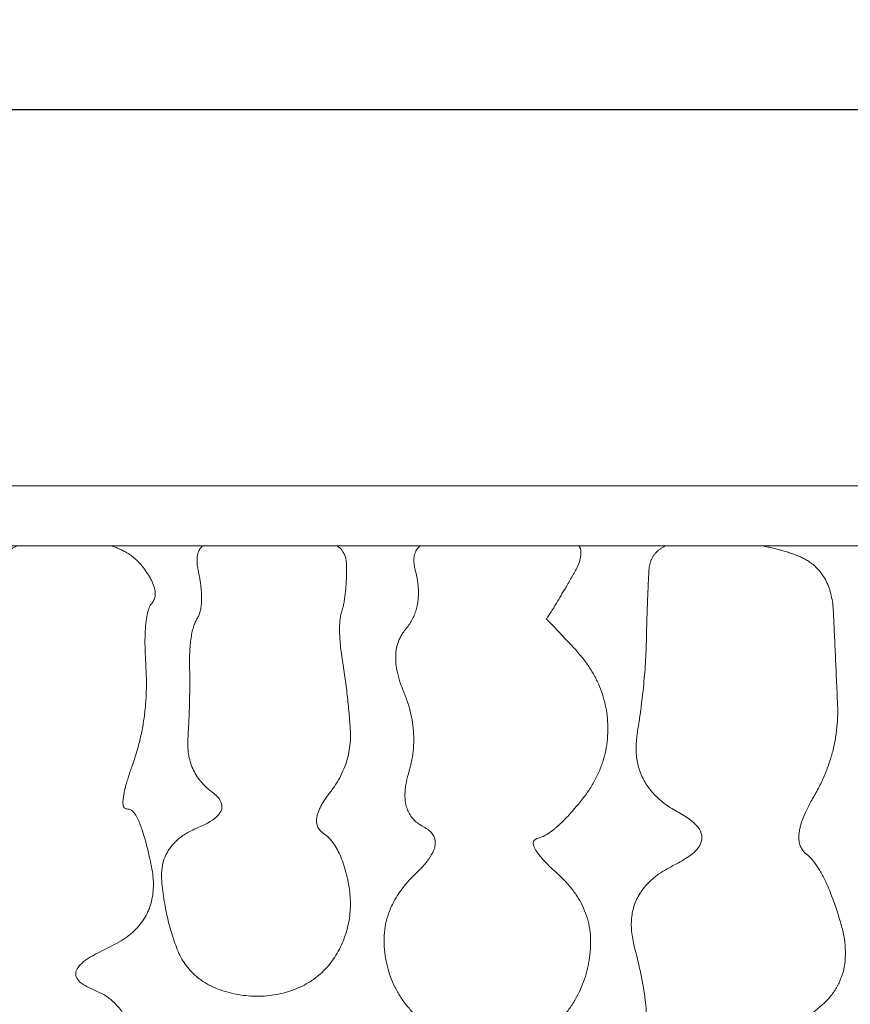
# Model space of a CAD drawing. Units: millimetres. Extents: x 12747 to 15213, y -8112 to -6657.
# Drawn here: x 14617 to 14727, y -7119 to -6988 of the extents above; entities that cross this region are included whole.
import ezdxf

# ---------------------------------------------------------------- set-up
doc = ezdxf.new("R2010")
doc.units = ezdxf.units.MM
doc.header["$MEASUREMENT"] = 0
doc.layers.get('0').update_dxf_attribs({"lineweight": 5})
doc.styles.add('Arial', font='arial.ttf')
doc.dimstyles.new('Default', dxfattribs={"dimtxt": 10, "dimasz": 7, "dimexe": 0.5, "dimexo": 0.5, "dimgap": 0.25, "dimtad": 1, "dimtoh": 1, "dimdec": 0, "dimzin": 1, "dimdsep": 46, "dimtxsty": 'Arial', "dimcen": 0.5, "dimazin": 0, "dimtfac": 1, "dimtdec": 4, "dimtix": 1, "dimtmove": 1, "dimatfit": 3, "dimfxl": 1, "dimtolj": 1, "dimtzin": 1, "dimarcsym": 0})

# ---------------------------------------------------------------- blocks, each defined once
blk = doc.blocks.new('*D1')
at = {"color": 0, "lineweight": -2, "transparency": 16777216}
for p, q in [((13061.67, -7049.86), (13061.67, -6999.82)), ((13068.67, -7000.32), (15054.67, -7000.32)), ((15061.67, -7049.86), (15061.67, -6999.82))]:
    blk.add_line(p, q, dxfattribs=at)
at = {"color": 0, "transparency": 16777216}
for points in [[(13068.67, -6999.15), (13068.67, -7001.49), (13061.67, -7000.32)], [(15054.67, -6999.15), (15054.67, -7001.49), (15061.67, -7000.32)]]:
    blk.add_solid(points, dxfattribs=at)
at = {"layer": 'Defpoints', "color": 0, "transparency": 16777216}
for p in [(15061.67, -7000.32), (13061.67, -7050.36), (15061.67, -7050.36)]:
    blk.add_point(p, dxfattribs=at)
at = {"color": 0, "transparency": 16777216, "insert": (14061.67, -6994.97), "char_height": 10, "attachment_point": 5, "style": 'Arial'}
blk.add_mtext('\\A1;2000', dxfattribs=at)

msp = doc.modelspace()

# ---------------------------------------------------------------- linework, layer by layer
for points in [[(13061.67, -7250.36), (15061.67, -7250.36), (15061.67, -7050.36), (13061.67, -7050.36)], [(13069.67, -7242.36), (15053.67, -7242.36), (15053.67, -7058.36), (13069.67, -7058.36)]]:
    msp.add_lwpolyline(points, close=True)
for points, knots in [([(14616.17, -7058.36), (14614.02, -7059.27), (14613.62, -7061.11), (14612.83, -7064.79), (14610.37, -7071.82), (14609.78, -7086.68), (14611.61, -7089.36), (14609.1, -7103.09), (14614.83, -7114.69), (14605.07, -7118.72), (14606.04, -7132.96), (14618.45, -7138.56), (14631.08, -7133.8), (14631.91, -7119.56), (14620.79, -7115.14), (14635.62, -7108.49), (14632.42, -7093.16), (14629.35, -7093.52), (14633.75, -7081.24), (14632.85, -7067.4), (14635.43, -7064.4), (14631.38, -7059.23), (14628.75, -7058.36)], [19.499984, 19.499984, 19.499984, 20, 20, 21, 22, 23, 24, 25, 26, 27, 28, 29, 30, 31, 32, 33, 34, 35, 36, 37, 38, 38.500017, 38.500017, 38.500017]), ([(14640.85, -7058.36), (14639.77, -7059.28), (14640.26, -7061.6), (14641.24, -7066.22), (14639.03, -7069.76), (14639.21, -7079.24), (14638.59, -7088.44), (14645.51, -7093.61), (14635.01, -7097.96), (14635.83, -7107.73), (14639.06, -7116.07), (14648.18, -7118.94), (14656.9, -7116.07), (14661.19, -7107.81), (14659.2, -7098.1), (14654.72, -7095.1), (14660.79, -7087.29), (14660.21, -7078.29), (14658.72, -7069.05), (14660.01, -7065), (14660, -7059.13), (14658.73, -7058.36)], [19.499985, 19.499985, 19.499985, 20, 20, 21, 22, 23, 24, 25, 26, 27, 28, 29, 30, 31, 32, 33, 34, 35, 36, 37, 37.500019, 37.500019, 37.500019]), ([(14669.78, -7058.36), (14668.55, -7059.3), (14669.16, -7061.67), (14670.39, -7066.42), (14665.34, -7072.41), (14669.88, -7083.13), (14666.65, -7093.85), (14673.83, -7097.55), (14664.55, -7106.32), (14665.51, -7117.4), (14673.63, -7124.84), (14684.79, -7125.43), (14692.15, -7117.22), (14692.76, -7106.14), (14683.37, -7097.72), (14687.64, -7096.68), (14694.96, -7087.54), (14694.54, -7076.6), (14686.47, -7067.84), (14686.59, -7068.27), (14691.72, -7059.53), (14690.93, -7058.36)], [19.499985, 19.499985, 19.499985, 20, 20, 21, 22, 23, 24, 25, 26, 27, 28, 29, 30, 31, 32, 33, 34, 35, 36, 37, 37.500012, 37.500012, 37.500012]), ([(14702.38, -7058.36), (14700.34, -7059.37), (14700.22, -7061.62), (14699.98, -7066.11), (14699.77, -7076.35), (14697.57, -7090.24), (14710.7, -7097.3), (14696.38, -7104.29), (14700.17, -7118.84), (14699.58, -7126.06), (14695.59, -7140.19), (14704.35, -7149.26), (14718.41, -7147.57), (14725.51, -7135.46), (14717.81, -7123.78), (14727.88, -7115.68), (14723.54, -7101.1), (14718.75, -7097.47), (14725.61, -7085.79), (14725.01, -7072.68), (14724.52, -7061.66), (14718.35, -7058.92), (14715.34, -7058.36)], [19.499986, 19.499986, 19.499986, 20, 20, 21, 22, 23, 24, 25, 26, 27, 28, 29, 30, 31, 32, 33, 34, 35, 36, 37, 38, 38.500025, 38.500025, 38.500025])]:
    msp.add_open_spline(points, degree=2, knots=knots)
for points in [[(14650.41, -7058.36), (14650.1, -7058.36), (14649.78, -7058.36)], [(14680.36, -7058.36), (14679.89, -7058.36), (14679.42, -7058.36)]]:
    msp.add_open_spline(points, degree=2)

# ---------------------------------------------------------------- dimensions: what is measured, and where the dimension line sits
dim = msp.add_linear_dim(base=(15061.67, -7000.32), p1=(13061.67, -7050.36), p2=(15061.67, -7050.36), dimstyle='Default')
dim.commit()
dim.dimension.update_dxf_attribs({"geometry": '*D1', "text_midpoint": (14061.67, -6994.97)})

doc.saveas('drawing.dxf')
